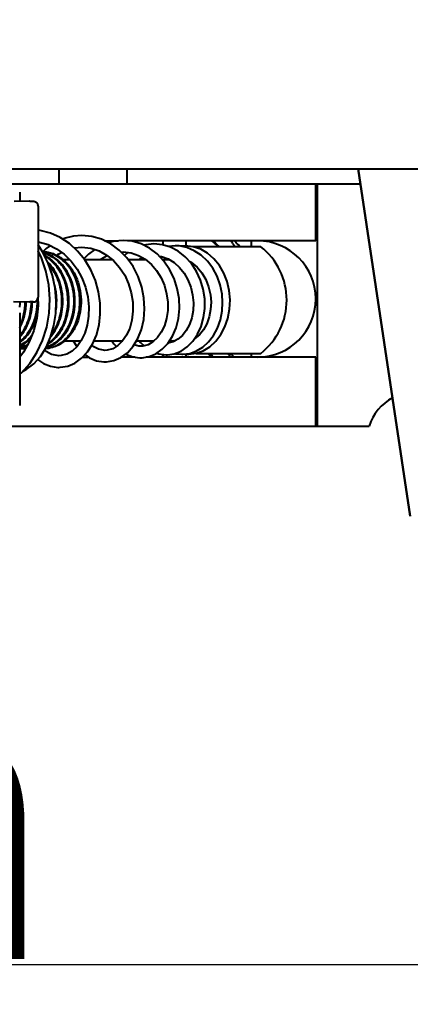
# Model space of a CAD drawing. Units: millimetres. Extents: x 35 to 3282, y -1902 to 394.
# Drawn here: x 2660 to 2700, y -848 to -746 of the extents above; entities that cross this region are included whole.
import ezdxf

# ---------------------------------------------------------------- set-up
doc = ezdxf.new("R2010")
doc.units = ezdxf.units.MM
doc.header["$LTSCALE"] = 16.335
doc.header["$PDSIZE"] = 0.01
doc.layers.get('0').update_dxf_attribs({"linetype": 'CONTINUOUS', "lineweight": 40})
doc.layers.get('Defpoints').update_dxf_attribs({"color": 27, "linetype": 'CONTINUOUS', "lineweight": 13})
doc.styles.get("Standard").update_dxf_attribs({"font": 'ISOCP.SHX', "bigfont": 'gbcbig.shx'})
doc.dimstyles.get("Standard").update_dxf_attribs({"dimtxt": 3, "dimasz": 3, "dimexe": 1.3, "dimexo": 0.5, "dimtad": 1, "dimdsep": 46, "dimtxsty": 'Standard', "dimcen": 0.09, "dimadec": 0, "dimazin": 0, "dimtol": 1, "dimtp": 0.01, "dimtm": 0.01, "dimtfac": 1, "dimtofl": 0, "dimtmove": 0, "dimatfit": 3, "dimfxl": 0, "dimtolj": 1, "dimarcsym": 0})

# ---------------------------------------------------------------- blocks, each defined once
blk = doc.blocks.new('*D9')
at = {"color": 0, "lineweight": -2}
for p, q in [((2592.61, 14.06), (2912.51, 14.06)), ((2911.21, -784.04), (2911.21, -0.94)), ((2715.11, -799.04), (2912.51, -799.04))]:
    blk.add_line(p, q, dxfattribs=at)
at = {"color": 0}
for points in [[(2913.71, -0.94), (2908.71, -0.94), (2911.21, 14.06)], [(2908.71, -784.04), (2913.71, -784.04), (2911.21, -799.04)]]:
    blk.add_solid(points, dxfattribs=at)
at = {"layer": 'Defpoints', "color": 0}
for p in [(2592.11, 14.06), (2911.21, 14.06), (2714.61, -799.04)]:
    blk.add_point(p, dxfattribs=at)
at = {"color": 0, "insert": (2895.58, -392.49), "char_height": 30, "attachment_point": 5, "rotation": 90}
blk.add_mtext('\\A1;813mm', dxfattribs=at)
blk = doc.blocks.new('*D10')
at = {"color": 0, "lineweight": -2}
for p, q in [((2377.12, -720.65), (2377.12, -844.95)), ((2807.02, -723.09), (2807.02, -844.95)), ((2792.02, -843.65), (2392.12, -843.65))]:
    blk.add_line(p, q, dxfattribs=at)
at = {"color": 0}
for points in [[(2392.12, -841.15), (2392.12, -846.15), (2377.12, -843.65)], [(2792.02, -846.15), (2792.02, -841.15), (2807.02, -843.65)]]:
    blk.add_solid(points, dxfattribs=at)
at = {"layer": 'Defpoints', "color": 0}
for p in [(2377.12, -720.15), (2807.02, -722.59), (2377.12, -843.65)]:
    blk.add_point(p, dxfattribs=at)
at = {"color": 0, "insert": (2592.07, -828.02), "char_height": 30, "attachment_point": 5}
blk.add_mtext('\\A1;430mm', dxfattribs=at)

msp = doc.modelspace()

# ---------------------------------------------------------------- linework, layer by layer
for p, q in [((2664.113, -761.512), (2664.113, -763.043)), ((2664.113, -761.512), (2664.113, -763.043)), ((2671.113, -761.513), (2671.113, -763.043)), ((2671.113, -761.513), (2671.113, -763.043)), ((2694.984, -761.515), (2700.358, -797.34)), ((2700.358, -797.34), (2694.984, -761.515)), ((2623.394, -763.043), (2692.659, -763.043)), ((2660.074, -763.929), (2660.074, -764.871)), ((2690.613, -768.929), (2690.613, -763.043)), ((2690.772, -788.043), (2690.772, -763.043)), ((2692.659, -763.043), (2695.213, -763.043)), ((2661.105, -764.842), (2659.496, -764.887)), ((2661.111, -764.842), (2661.465, -764.842)), ((2661.965, -765.342), (2661.965, -774.744)), ((2668.821, -768.929), (2670.255, -768.929)), ((2690.613, -768.929), (2671.19, -768.929)), ((2674.854, -769.358), (2674.854, -768.929)), ((2677.238, -769.443), (2677.238, -768.929)), ((2683.988, -769.543), (2683.988, -768.929)), ((2665.693, -769.665), (2666.477, -769.591)), ((2677.124, -769.443), (2676.665, -769.495)), ((2677.98, -769.541), (2677.125, -769.443)), ((2678.742, -769.801), (2677.98, -769.541)), ((2684.943, -769.543), (2677.986, -769.543)), ((2664.49, -770.843), (2665.191, -770.843)), ((2666.739, -770.843), (2669.592, -770.843)), ((2670.548, -770.104), (2670.73, -770.084)), ((2671.242, -770.143), (2670.868, -770.43)), ((2671.228, -770.843), (2673.032, -770.843)), ((2672.983, -770.812), (2672.952, -770.843)), ((2674.472, -770.519), (2674.713, -770.552)), ((2674.713, -770.552), (2675.379, -770.794)), ((2674.778, -770.843), (2675.459, -770.843)), ((2675.087, -770.843), (2675.297, -770.764)), ((2659.437, -775.197), (2661.105, -775.243)), ((2661.465, -775.244), (2661.111, -775.244)), ((2660.074, -776.347), (2660.074, -785.929)), ((2664.725, -779.243), (2666.409, -779.243)), ((2665.587, -779.243), (2665.972, -779.846)), ((2667.734, -779.243), (2670.705, -779.243)), ((2672.123, -779.243), (2673.941, -779.243)), ((2675.521, -779.243), (2676.119, -779.243)), ((2675.995, -779.294), (2675.891, -779.243)), ((2676.012, -779.299), (2675.994, -779.294)), ((2675.994, -779.294), (2675.995, -779.294)), ((2666.57, -780.929), (2667.157, -780.929)), ((2671.985, -780.929), (2670.572, -780.929)), ((2690.613, -780.929), (2673.108, -780.929)), ((2674.854, -780.929), (2674.854, -780.653)), ((2676.808, -780.643), (2676.884, -780.642)), ((2677.11, -780.613), (2677.44, -780.643)), ((2677.238, -780.929), (2677.238, -780.625)), ((2677.44, -780.643), (2677.531, -780.642)), ((2678.259, -780.543), (2684.943, -780.543)), ((2683.988, -780.929), (2683.988, -780.543)), ((2690.613, -788.043), (2690.613, -780.929)), ((2660.074, -782.686), (2660.252, -782.544)), ((2623.394, -788.043), (2692.659, -788.043)), ((2692.659, -788.043), (2696.113, -788.043))]:
    msp.add_line(p, q)
for points in [[(2664.109, -781.988), (2664.259, -781.985), (2665.022, -781.857), (2665.764, -781.544), (2666.453, -781.054), (2667.067, -780.398), (2667.584, -779.593), (2667.987, -778.657), (2668.259, -777.618), (2668.389, -776.505), (2668.37, -775.35), (2668.199, -774.183), (2667.876, -773.033), (2667.404, -771.931), (2666.792, -770.908), (2666.052, -769.993), (2665.2, -769.212), (2664.255, -768.584), (2663.239, -768.129), (2662.177, -767.857), (2661.965, -767.839)], [(2661.965, -769.049), (2662.105, -769.062), (2663.017, -769.324), (2663.879, -769.749), (2664.671, -770.324), (2665.378, -771.029), (2665.984, -771.847), (2666.478, -772.752), (2666.849, -773.719), (2667.091, -774.721), (2667.202, -775.728), (2667.182, -776.708), (2667.04, -777.633), (2666.785, -778.476), (2666.428, -779.216), (2665.987, -779.832), (2665.479, -780.305), (2664.923, -780.623), (2664.334, -780.776), (2664.104, -780.788)], [(2666.48, -768.391), (2665.613, -768.459), (2664.629, -768.707), (2664.516, -768.758)], [(2668.861, -781.433), (2669.025, -781.428), (2669.779, -781.295), (2670.507, -780.977), (2671.182, -780.479), (2671.777, -779.815), (2672.269, -779.002), (2672.638, -778.066), (2672.871, -777.037), (2672.956, -775.944), (2672.888, -774.821), (2672.665, -773.701), (2672.289, -772.615), (2671.767, -771.596), (2671.109, -770.676), (2670.333, -769.884), (2669.457, -769.243), (2668.505, -768.773), (2667.501, -768.486), (2666.479, -768.391)], [(2670.732, -768.885), (2669.82, -768.969), (2669.241, -769.137)], [(2674.771, -780.126), (2675.348, -779.513), (2675.83, -778.762), (2676.199, -777.894), (2676.441, -776.938), (2676.546, -775.924), (2676.508, -774.881), (2676.325, -773.839), (2676, -772.829), (2675.538, -771.881), (2674.951, -771.025), (2674.252, -770.287), (2673.459, -769.687), (2672.593, -769.246), (2671.678, -768.976), (2670.732, -768.885)], [(2660.252, -782.544), (2661.115, -781.586), (2661.848, -780.465), (2662.434, -779.208), (2662.858, -777.846), (2663.109, -776.411), (2663.179, -774.94), (2663.067, -773.469), (2662.775, -772.035), (2662.31, -770.672), (2661.965, -769.982)], [(2660.369, -782.414), (2660.757, -782.22), (2661.519, -781.625), (2662.205, -780.853), (2662.793, -779.923), (2663.264, -778.857), (2663.602, -777.682), (2663.796, -776.428), (2663.836, -775.125), (2663.72, -773.804), (2663.447, -772.497), (2663.018, -771.237), (2662.442, -770.054), (2661.965, -769.335)], [(2663.235, -769.432), (2662.806, -769.719), (2662.445, -770.054)], [(2666.478, -769.591), (2667.415, -769.693), (2668.255, -769.965), (2669.043, -770.399), (2669.758, -770.977), (2670.383, -771.681), (2670.903, -772.487), (2671.307, -773.371), (2671.587, -774.306), (2671.737, -775.261), (2671.756, -776.205), (2671.649, -777.105), (2671.426, -777.932), (2671.101, -778.66), (2670.687, -779.269), (2670.202, -779.742), (2669.665, -780.062), (2669.092, -780.219), (2668.857, -780.233)], [(2667.814, -769.822), (2667.161, -770.315), (2666.704, -770.799)], [(2673.924, -769.255), (2673.087, -769.334), (2672.884, -769.394)], [(2675.643, -769.6), (2674.807, -769.344), (2673.924, -769.255)], [(2676.099, -769.443), (2675.37, -769.509), (2675.357, -769.512)], [(2677.79, -771.276), (2677.155, -770.58), (2676.433, -770.015), (2675.643, -769.6)], [(2677.316, -769.629), (2676.518, -769.465), (2676.098, -769.443)], [(2681.003, -775.307), (2680.94, -774.422), (2680.746, -773.48), (2680.425, -772.584), (2679.985, -771.76), (2679.438, -771.033), (2678.798, -770.424), (2678.084, -769.952), (2677.316, -769.629)], [(2677.531, -780.642), (2678.277, -780.541), (2679.003, -780.277), (2679.683, -779.858), (2680.294, -779.295), (2680.817, -778.607), (2681.236, -777.813), (2681.541, -776.935), (2681.72, -776.001), (2681.768, -775.037), (2681.682, -774.073), (2681.466, -773.138), (2681.124, -772.26), (2680.666, -771.465), (2680.105, -770.778), (2679.458, -770.217), (2678.742, -769.801)], [(2663.872, -770.433), (2664.042, -770.306), (2664.399, -770.126)], [(2668.424, -770.843), (2668.486, -770.793), (2669.109, -770.453)], [(2670.731, -770.084), (2671.583, -770.182), (2672.326, -770.435), (2673.021, -770.834)], [(2672.384, -770.843), (2672.488, -770.781), (2672.762, -770.685)], [(2673.021, -770.834), (2673.65, -771.364), (2674.196, -772.007), (2674.648, -772.743), (2674.994, -773.551), (2675.227, -774.404), (2675.342, -775.275), (2675.338, -776.135), (2675.22, -776.955), (2674.997, -777.707), (2674.68, -778.37), (2674.283, -778.925)], [(2675.379, -770.794), (2675.997, -771.171), (2676.553, -771.669), (2677.032, -772.27), (2677.423, -772.959), (2677.717, -773.713), (2677.904, -774.508), (2677.982, -775.32), (2677.95, -776.119), (2677.811, -776.879), (2677.575, -777.577), (2677.251, -778.191), (2676.853, -778.703), (2676.396, -779.097)], [(2677.607, -771.076), (2677.802, -771.178), (2678.367, -771.643), (2678.858, -772.229), (2679.258, -772.915), (2679.555, -773.677), (2679.739, -774.489), (2679.805, -775.262)], [(2677.934, -779.287), (2678.415, -778.577), (2678.79, -777.76), (2679.044, -776.858), (2679.169, -775.9), (2679.159, -774.916), (2679.012, -773.933), (2678.731, -772.98), (2678.32, -772.085), (2677.79, -771.276)], [(2661.955, -774.744), (2661.969, -775.599), (2661.826, -776.916), (2661.522, -778.181), (2661.066, -779.361), (2660.472, -780.423), (2660.074, -780.934)], [(2676.884, -780.642), (2677.607, -780.548), (2678.309, -780.3), (2678.967, -779.903), (2679.561, -779.366), (2680.073, -778.703), (2680.484, -777.933), (2680.782, -777.078), (2680.956, -776.166), (2681.003, -775.307)], [(2679.805, -775.262), (2679.769, -776.004), (2679.623, -776.773), (2679.374, -777.481), (2679.03, -778.107), (2678.604, -778.633), (2678.111, -779.04), (2678.096, -779.048)], [(2674.283, -778.925), (2673.819, -779.357), (2673.308, -779.648), (2672.762, -779.789), (2672.55, -779.801)], [(2676.396, -779.097), (2675.896, -779.36), (2675.366, -779.484)], [(2664.105, -780.788), (2663.929, -780.781), (2663.353, -780.649), (2662.806, -780.357), (2662.621, -780.195)], [(2668.858, -780.233), (2668.723, -780.228), (2668.205, -780.122), (2667.712, -779.881), (2667.505, -779.715)], [(2669.58, -779.243), (2669.798, -779.571), (2670.052, -779.831)], [(2672.551, -779.801), (2672.373, -779.793), (2671.864, -779.671)], [(2672.407, -779.243), (2672.547, -779.431), (2672.896, -779.755)], [(2672.553, -781.001), (2672.691, -780.998), (2673.417, -780.878), (2674.119, -780.585), (2674.771, -780.126)], [(2676.019, -780.58), (2676.714, -780.303), (2677.36, -779.868), (2677.934, -779.287)], [(2661.921, -781.173), (2662.517, -781.58), (2663.254, -781.874), (2664.013, -781.987), (2664.107, -781.988)], [(2666.804, -780.679), (2667.27, -781.009), (2667.996, -781.311), (2668.747, -781.431), (2668.859, -781.433)], [(2671.017, -780.601), (2671.036, -780.614), (2671.739, -780.893)], [(2671.739, -780.893), (2672.464, -781), (2672.551, -781.001)], [(2674.21, -780.521), (2674.44, -780.604), (2675.182, -780.693)], [(2675.183, -780.693), (2675.302, -780.69), (2676.019, -780.58)], [(2676.077, -780.557), (2676.181, -780.585), (2676.807, -780.643)]]:
    msp.add_lwpolyline(points)
for centre, radius, start, end in [((2661.111, -765.342), 0.5, 90.00455, 91.6026), ((2661.46, -765.342), 0.505, 359.97075, 12.99043), ((2684.613, -774.929), 6, 270, 90), ((2680.613, -775.043), 7, 308.21314, 51.78676), ((2661.718, -773.324), 3.282, 75.1148, 76.46659), ((2661.564, -773.421), 3.383, 66.88979, 73.85469), ((2661.683, -773.44), 3.404, 66.60045, 75.05111), ((2661.46, -774.744), 0.505, 347.00957, 0.02925), ((2653.742, -775.174), 6.372, 354.635, 359.61893), ((2661.111, -774.744), 0.5, 268.3974, 269.99545), ((2660.034, -777.185), 2.858, 270.79513, 272.48727), ((2659.389, -777.075), 2.969, 283.37027, 284.78598), ((2659.522, -777.104), 2.94, 280.88325, 281.30812), ((2659.52, -777.097), 2.947, 281.30839, 282.3575), ((2659.386, -777.064), 2.981, 284.78567, 285.67291), ((2659.515, -777.075), 2.969, 282.36078, 285.7167), ((2660.029, -777.12), 2.923, 272.53848, 284.10212), ((2660.16, -777.177), 2.866, 270.00703, 275.04782), ((2659.505, -777.039), 3.006, 285.71605, 287.60273), ((2660.664, -777.176), 2.867, 264.90667, 269.99288), ((2660.156, -777.135), 2.908, 275.0504, 279.91422), ((2659.488, -776.984), 3.064, 287.60742, 290.78357), ((2659.45, -776.887), 3.169, 290.7908, 297.00583), ((2660.152, -777.108), 2.935, 279.90983, 281.33884), ((2660.664, -777.196), 2.847, 270.00005, 270.457), ((2660.018, -777.072), 2.973, 284.08428, 284.78472), ((2662.03, -777.064), 2.98, 284.63329, 285.71418), ((2699.97, -757.515), 30.847, 228.28958, 229.37825), ((2700.175, -763.036), 26.922, 220.56203, 221.65188), ((2668.425, -791.719), 17.204, 38.84167, 40.51134), ((2700.883, -789.543), 5, 118.16564, 162.5424)]:
    msp.add_arc(centre, radius, start, end)
for points, knots in [([(2592.109, -761.509), (2617.275, -761.509), (2655.025, -761.511), (2705.359, -761.515), (2730.525, -761.522), (2743.109, -761.522)], [0, 0, 0, 0, 0.5, 0.75, 1, 1, 1, 1]), ([(2661.465, -764.842), (2661.521, -764.842), (2661.633, -764.861), (2661.782, -764.943), (2661.895, -765.069), (2661.939, -765.174), (2661.952, -765.228)], [0, 0, 0, 0, 0.2496181, 0.4998989, 0.749689, 1, 1, 1, 1]), ([(2680.613, -769.543), (2680.552, -769.492), (2680.309, -769.288), (2680.067, -769.083), (2679.887, -768.929)], [0, 0, 0, 0, 0.2510787, 1, 1, 1, 1]), ([(2680.613, -769.543), (2680.567, -769.492), (2680.381, -769.288), (2680.196, -769.083), (2680.059, -768.929)], [0, 0, 0, 0, 0.2508305, 1, 1, 1, 1]), ([(2681.825, -768.929), (2681.866, -768.98), (2682.024, -769.18), (2682.177, -769.386), (2682.286, -769.543)], [0, 0, 0, 0, 0.254908, 1, 1, 1, 1]), ([(2682.201, -768.929), (2682.254, -768.98), (2682.461, -769.179), (2682.662, -769.385), (2682.805, -769.543)], [0, 0, 0, 0, 0.2566831, 1, 1, 1, 1]), ([(2662.442, -770.044), (2662.623, -770.048), (2662.988, -770.089), (2663.522, -770.242), (2664.034, -770.485), (2664.349, -770.701), (2664.501, -770.82)], [0, 0, 0, 0, 0.2432998, 0.4897104, 0.7413023, 1, 1, 1, 1]), ([(2662.729, -780.037), (2662.97, -780.023), (2663.457, -779.93), (2664.143, -779.613), (2664.767, -779.131), (2665.502, -778.278), (2666.004, -777.191), (2666.251, -776.002), (2666.321, -774.748), (2666.07, -773.204), (2665.377, -771.829), (2664.598, -770.973), (2663.938, -770.487), (2663.215, -770.164), (2662.705, -770.067), (2662.451, -770.05)], [0, 0, 0, 0, 0.0532578, 0.1081185, 0.1655365, 0.2260184, 0.3554861, 0.4239021, 0.4935214, 0.6320676, 0.7642196, 0.8266781, 0.8864423, 0.9439314, 1, 1, 1, 1]), ([(2663.244, -770.822), (2663.196, -770.784), (2663.001, -770.637), (2662.794, -770.508), (2662.633, -770.424)], [0, 0, 0, 0, 0.2537018, 1, 1, 1, 1]), ([(2662.672, -770.516), (2663.019, -770.72), (2663.67, -771.26), (2664.403, -772.329), (2664.88, -773.599), (2665.07, -774.975), (2664.964, -776.355), (2664.569, -777.639), (2663.916, -778.731), (2663.313, -779.297), (2662.988, -779.513)], [0, 0, 0, 0, 0.1159799, 0.2396419, 0.3698371, 0.5035796, 0.6369264, 0.7658877, 0.8873466, 1, 1, 1, 1]), ([(2662.891, -770.309), (2663.097, -770.397), (2663.5, -770.616), (2664.044, -771.054), (2664.526, -771.595), (2665.078, -772.443), (2665.545, -773.678), (2665.717, -775.266), (2665.501, -776.832), (2665.002, -778.019), (2664.433, -778.807), (2663.946, -779.292), (2663.404, -779.667), (2663.009, -779.84), (2662.809, -779.904)], [0, 0, 0, 0, 0.0570087, 0.1160494, 0.1773445, 0.240877, 0.3731878, 0.5093894, 0.6441213, 0.772243, 0.8328728, 0.8908962, 0.9464613, 1, 1, 1, 1]), ([(2663.874, -770.822), (2663.808, -770.77), (2663.546, -770.575), (2663.258, -770.413), (2663.035, -770.316)], [0, 0, 0, 0, 0.2549737, 1, 1, 1, 1]), ([(2663.445, -779.264), (2663.72, -779.032), (2664.222, -778.47), (2664.764, -777.448), (2665.093, -776.281), (2665.188, -775.04), (2665.042, -773.799), (2664.663, -772.632), (2664.069, -771.611), (2663.535, -771.052), (2663.244, -770.822)], [0, 0, 0, 0, 0.1140688, 0.2358699, 0.3639937, 0.4958307, 0.6281872, 0.7578749, 0.8822899, 1, 1, 1, 1]), ([(2664.074, -779.264), (2664.349, -779.032), (2664.851, -778.47), (2665.393, -777.448), (2665.722, -776.282), (2665.817, -775.041), (2665.672, -773.8), (2665.292, -772.633), (2664.699, -771.611), (2664.164, -771.053), (2663.874, -770.822)], [0, 0, 0, 0, 0.1140665, 0.235865, 0.3639881, 0.4958248, 0.6281816, 0.75787, 0.8822876, 1, 1, 1, 1]), ([(2664.501, -770.82), (2664.791, -771.05), (2665.324, -771.606), (2665.917, -772.623), (2666.298, -773.785), (2666.446, -775.021), (2666.355, -776.259), (2666.032, -777.424), (2665.496, -778.447), (2664.999, -779.011), (2664.726, -779.245)], [0, 0, 0, 0, 0.1176373, 0.2419635, 0.3715577, 0.5038469, 0.6356677, 0.7638432, 0.8857682, 1, 1, 1, 1]), ([(2663.31, -778.767), (2663.516, -778.52), (2663.884, -777.966), (2664.272, -777.027), (2664.496, -775.999), (2664.545, -774.928), (2664.415, -773.862), (2664.112, -772.849), (2663.648, -771.934), (2663.232, -771.405), (2663.003, -771.172)], [0, 0, 0, 0, 0.1170103, 0.2401218, 0.3678615, 0.4981458, 0.6286201, 0.7569619, 0.8811923, 1, 1, 1, 1]), ([(2663.099, -771.414), (2663.295, -771.646), (2663.65, -772.158), (2664.046, -773.019), (2664.304, -773.957), (2664.415, -774.936), (2664.375, -775.919), (2664.132, -777.159), (2663.732, -778.029), (2663.374, -778.523)], [0, 0, 0, 0, 0.1198382, 0.2443892, 0.3724136, 0.5022025, 0.6318044, 0.7592467, 1, 1, 1, 1]), ([(2663.828, -776.06), (2663.89, -775.621), (2663.921, -774.728), (2663.768, -773.848), (2663.646, -773.423)], [0, 0, 0, 0, 0.5005945, 1, 1, 1, 1]), ([(2661.875, -775.054), (2661.883, -775.479), (2661.815, -776.322), (2661.468, -777.512), (2660.898, -778.547), (2660.372, -779.108), (2660.085, -779.335)], [0, 0, 0, 0, 0.2666407, 0.5253762, 0.7707479, 1, 1, 1, 1]), ([(2661.465, -775.244), (2661.521, -775.244), (2661.633, -775.225), (2661.782, -775.143), (2661.895, -775.016), (2661.939, -774.912), (2661.952, -774.857)], [0, 0, 0, 0, 0.2496181, 0.4998989, 0.749689, 1, 1, 1, 1]), ([(2660.617, -775.23), (2660.614, -775.659), (2660.522, -776.503), (2660.258, -777.311), (2660.084, -777.687)], [0, 0, 0, 0, 0.508513, 1, 1, 1, 1]), ([(2660.084, -779.432), (2660.33, -779.254), (2660.792, -778.821), (2661.339, -778.018), (2661.739, -777.079), (2661.893, -776.4), (2661.941, -776.051)], [0, 0, 0, 0, 0.2304871, 0.4750012, 0.7325177, 1, 1, 1, 1]), ([(2660.086, -778.856), (2660.288, -778.628), (2660.654, -778.112), (2661.055, -777.233), (2661.307, -776.263), (2661.369, -775.586), (2661.372, -775.244)], [0, 0, 0, 0, 0.2345366, 0.4812239, 0.7376024, 1, 1, 1, 1]), ([(2661.247, -775.242), (2661.24, -775.88), (2661.044, -777.119), (2660.462, -778.241), (2660.088, -778.705)], [0, 0, 0, 0, 0.5173051, 1, 1, 1, 1]), ([(2660.091, -777.93), (2660.303, -777.526), (2660.627, -776.642), (2660.739, -775.709), (2660.743, -775.234)], [0, 0, 0, 0, 0.4897762, 1, 1, 1, 1]), ([(2661.337, -778.717), (2661.161, -778.933), (2660.778, -779.323), (2660.318, -779.621), (2660.081, -779.736)], [0, 0, 0, 0, 0.5131172, 1, 1, 1, 1]), ([(2660.081, -779.794), (2660.29, -779.703), (2660.697, -779.472), (2661.051, -779.165), (2661.217, -778.994)], [0, 0, 0, 0, 0.4889993, 1, 1, 1, 1]), ([(2660.924, -779.622), (2660.866, -779.656), (2660.632, -779.783), (2660.382, -779.88), (2660.192, -779.934)], [0, 0, 0, 0, 0.254115, 1, 1, 1, 1]), ([(2664.726, -779.245), (2664.581, -779.369), (2664.276, -779.593), (2663.777, -779.845), (2663.255, -780.001), (2662.897, -780.04), (2662.72, -780.043)], [0, 0, 0, 0, 0.2606855, 0.5126493, 0.7581183, 1, 1, 1, 1]), ([(2662.837, -779.933), (2663.059, -779.871), (2663.5, -779.689), (2663.89, -779.419), (2664.074, -779.264)], [0, 0, 0, 0, 0.4899336, 1, 1, 1, 1]), ([(2662.928, -779.628), (2662.973, -779.602), (2663.153, -779.493), (2663.324, -779.366), (2663.445, -779.264)], [0, 0, 0, 0, 0.246406, 1, 1, 1, 1]), ([(2681.781, -780.543), (2681.817, -780.575), (2681.959, -780.702), (2682.098, -780.831), (2682.201, -780.929)], [0, 0, 0, 0, 0.2530398, 1, 1, 1, 1])]:
    msp.add_open_spline(points, degree=3, knots=knots)

# ---------------------------------------------------------------- dimensions: what is measured, and where the dimension line sits
at = {"color": 6}
dim = msp.add_linear_dim(base=(2911.209, 14.061), p1=(2714.613, -799.043), p2=(2592.113, 14.061), angle=90, text='813mm', dimstyle='Standard', override={"dimtxt": 30, "dimasz": 15, "dimgap": 0.625, "dimtxsty": 'Standard', "dimtol": 0, "dimlim": 0}, dxfattribs=at)
dim.commit()
dim.dimension.update_dxf_attribs({"geometry": '*D9', "text_midpoint": (2895.584, -392.491)})
dim = msp.add_linear_dim(base=(2377.122, -843.649), p1=(2807.022, -722.586), p2=(2377.122, -720.155), text='430mm', dimstyle='Standard', override={"dimtxt": 30, "dimasz": 15, "dimgap": 0.625, "dimtxsty": 'Standard', "dimtol": 0, "dimlim": 0}, dxfattribs=at)
dim.commit()
dim.dimension.update_dxf_attribs({"geometry": '*D10', "text_midpoint": (2592.072, -828.024)})

doc.saveas('drawing.dxf')
